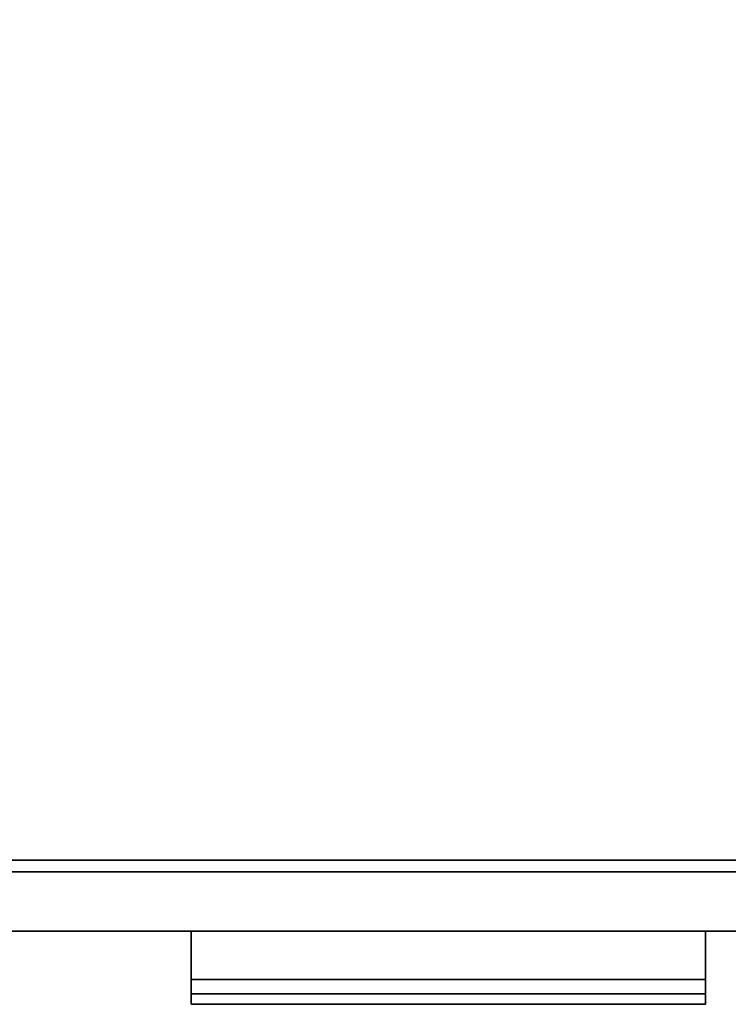
# Model space of a CAD drawing. Extents: x -194 to -26, y 38 to 110.
# Drawn here: x -187 to -179, y 87 to 97 of the extents above; entities that cross this region are included whole.
import ezdxf

# ---------------------------------------------------------------- set-up
doc = ezdxf.new("R2010")
doc.units = 0
doc.header["$LTSCALE"] = 96
doc.header["$MEASUREMENT"] = 0
for name, color, linetype in [('AFUST-3-DWLM', 7, 'Continuous'), ('AFUST-3-PLPT1', 7, 'Continuous'), ('AFUST-3-SHLM', 7, 'Continuous'), ('AFUST-3-TPLM', 7, 'Continuous'), ('MAIN_FURN', 7, 'Continuous')]:
    doc.layers.add(name, color=color, linetype=linetype)

# ---------------------------------------------------------------- blocks, each defined once
blk = doc.blocks.new('ZN242053LBBLFSCFL3')
at = {"layer": 'AFUST-3-DWLM', "color": 42, "linetype": 'Continuous'}
for points, invisible_edges in [([(24, -20, 53), (0, -19.375, 53), (24, -19.375, 53)], 1), ([(0, -20, 53), (0, -19.375, 53), (24, -20, 53)], 2), ([(0, -20, 16), (24, -19.375, 16), (0, -19.375, 16)], 1), ([(24, -20, 16), (24, -19.375, 16), (0, -20, 16)], 2), ([(0, -19.375, 22), (24, -20, 22), (0, -20, 22)], 1), ([(24, -19.375, 22), (24, -20, 22), (0, -19.375, 22)], 2), ([(24, -19.375, 16), (0, -19.375, 22), (0, -19.375, 16)], 1), ([(24, -19.375, 22), (0, -19.375, 22), (24, -19.375, 16)], 2), ([(0, -20, 4), (24, -19.375, 4), (0, -19.375, 4)], 1), ([(24, -20, 4), (24, -19.375, 4), (0, -20, 4)], 2), ([(0, -19.375, 16), (24, -20, 16), (0, -20, 16)], 1), ([(24, -19.375, 16), (24, -20, 16), (0, -19.375, 16)], 2), ([(24, -19.375, 4), (0, -19.375, 16), (0, -19.375, 4)], 1), ([(24, -19.375, 16), (0, -19.375, 16), (24, -19.375, 4)], 2), ([(0, -20, 22), (24, -19.375, 22), (0, -19.375, 22)], 1), ([(24, -20, 22), (24, -19.375, 22), (0, -20, 22)], 2), ([(0, -20, 28), (24, -20, 28), (0, -19.375, 28)], 2), ([(0, -19.375, 28), (24, -20, 28), (24, -19.375, 28)], 1), ([(0, -19.375, 22), (0, -19.375, 28), (24, -19.375, 22)], 2), ([(24, -19.375, 22), (0, -19.375, 28), (24, -19.375, 28)], 1), ([(0, -20, 28), (24, -19.375, 28), (0, -19.375, 28)], 1), ([(24, -20, 28), (24, -19.375, 28), (0, -20, 28)], 2), ([(24, -19.375, 28), (0, -19.375, 53), (0, -19.375, 28)], 1), ([(24, -19.375, 53), (0, -19.375, 53), (24, -19.375, 28)], 2), ([(24, -20, 22), (0, -20, 16), (0, -20, 22)], 1), ([(24, -20, 16), (0, -20, 16), (24, -20, 22)], 2), ([(24, -20, 16), (0, -20, 4), (0, -20, 16)], 1), ([(24, -20, 4), (0, -20, 4), (24, -20, 16)], 2), ([(24, -20, 28), (0, -20, 22), (0, -20, 28)], 1), ([(24, -20, 22), (0, -20, 22), (24, -20, 28)], 2), ([(24, -20, 53), (0, -20, 28), (0, -20, 53)], 1), ([(24, -20, 28), (0, -20, 28), (24, -20, 53)], 2)]:
    blk.add_3dface(points, dxfattribs=dict(at, invisible_edges=invisible_edges))
at = {"layer": 'AFUST-3-PLPT1', "color": 30, "linetype": 'Continuous'}
for points, invisible_edges in [([(14.713, -20, 14.384), (9.287, -20, 14.615), (9.287, -20, 14.384)], 1), ([(14.713, -20, 14.615), (9.287, -20, 14.615), (14.713, -20, 14.384)], 2), ([(14.713, -20, 14.615), (9.287, -20.772, 14.615), (9.287, -20, 14.615)], 1), ([(14.713, -20.772, 14.615), (9.287, -20.772, 14.615), (14.713, -20, 14.615)], 2), ([(14.713, -20.51, 14.384), (9.287, -20, 14.384), (9.287, -20.51, 14.384)], 1), ([(14.713, -20, 14.384), (9.287, -20, 14.384), (14.713, -20.51, 14.384)], 2), ([(9.287, -20, 14.615), (9.287, -20.51, 14.384), (9.287, -20, 14.384)], 1), ([(9.287, -20.772, 14.615), (9.287, -20.51, 14.384), (9.287, -20, 14.615)], 3), ([(14.713, -20, 20.385), (9.287, -20, 20.615), (9.287, -20, 20.385)], 1), ([(14.713, -20, 20.615), (9.287, -20, 20.615), (14.713, -20, 20.385)], 2), ([(14.713, -20, 20.615), (9.287, -20.772, 20.615), (9.287, -20, 20.615)], 1), ([(14.713, -20.772, 20.615), (9.287, -20.772, 20.615), (14.713, -20, 20.615)], 2), ([(14.713, -20.51, 20.385), (9.287, -20, 20.385), (9.287, -20.51, 20.385)], 1), ([(14.713, -20, 20.385), (9.287, -20, 20.385), (14.713, -20.51, 20.385)], 2), ([(9.287, -20, 20.615), (9.287, -20.51, 20.385), (9.287, -20, 20.385)], 1), ([(9.287, -20.772, 20.615), (9.287, -20.51, 20.385), (9.287, -20, 20.615)], 3), ([(14.713, -20, 26.384), (9.287, -20, 26.615), (9.287, -20, 26.384)], 1), ([(14.713, -20, 26.615), (9.287, -20, 26.615), (14.713, -20, 26.384)], 2), ([(14.713, -20, 26.615), (9.287, -20.772, 26.615), (9.287, -20, 26.615)], 1), ([(14.713, -20.772, 26.615), (9.287, -20.772, 26.615), (14.713, -20, 26.615)], 2), ([(14.713, -20.51, 26.384), (9.287, -20, 26.384), (9.287, -20.51, 26.384)], 1), ([(14.713, -20, 26.384), (9.287, -20, 26.384), (14.713, -20.51, 26.384)], 2), ([(9.287, -20, 26.615), (9.287, -20.51, 26.384), (9.287, -20, 26.384)], 1), ([(9.287, -20.772, 26.615), (9.287, -20.51, 26.384), (9.287, -20, 26.615)], 3), ([(14.713, -20.51, 14.384), (14.713, -20, 14.615), (14.713, -20, 14.384)], 1), ([(14.713, -20.772, 14.615), (14.713, -20, 14.615), (14.713, -20.51, 14.384)], 14), ([(14.713, -20.51, 20.385), (14.713, -20, 20.615), (14.713, -20, 20.385)], 1), ([(14.713, -20.772, 20.615), (14.713, -20, 20.615), (14.713, -20.51, 20.385)], 14), ([(14.713, -20.51, 26.384), (14.713, -20, 26.615), (14.713, -20, 26.384)], 1), ([(14.713, -20.772, 26.615), (14.713, -20, 26.615), (14.713, -20.51, 26.384)], 14), ([(14.713, -20.662, 14.191), (9.287, -20.51, 14.384), (9.287, -20.662, 14.191)], 1), ([(14.713, -20.51, 14.384), (9.287, -20.51, 14.384), (14.713, -20.662, 14.191)], 2), ([(9.287, -20.772, 14.191), (9.287, -20.51, 14.384), (9.287, -20.772, 14.615)], 3), ([(9.287, -20.662, 14.191), (9.287, -20.51, 14.384), (9.287, -20.772, 14.191)], 2), ([(14.713, -20.662, 20.191), (9.287, -20.51, 20.385), (9.287, -20.662, 20.191)], 1), ([(14.713, -20.51, 20.385), (9.287, -20.51, 20.385), (14.713, -20.662, 20.191)], 2), ([(9.287, -20.772, 20.191), (9.287, -20.51, 20.385), (9.287, -20.772, 20.615)], 3), ([(9.287, -20.662, 20.191), (9.287, -20.51, 20.385), (9.287, -20.772, 20.191)], 2), ([(14.713, -20.662, 26.19), (9.287, -20.51, 26.384), (9.287, -20.662, 26.19)], 1), ([(14.713, -20.51, 26.384), (9.287, -20.51, 26.384), (14.713, -20.662, 26.19)], 2), ([(9.287, -20.772, 26.19), (9.287, -20.51, 26.384), (9.287, -20.772, 26.615)], 3), ([(9.287, -20.662, 26.19), (9.287, -20.51, 26.384), (9.287, -20.772, 26.19)], 2), ([(14.713, -20.772, 14.191), (14.713, -20.772, 14.615), (14.713, -20.51, 14.384)], 14), ([(14.713, -20.51, 14.384), (14.713, -20.662, 14.191), (14.713, -20.772, 14.191)], 12), ([(14.713, -20.772, 20.191), (14.713, -20.772, 20.615), (14.713, -20.51, 20.385)], 14), ([(14.713, -20.51, 20.385), (14.713, -20.662, 20.191), (14.713, -20.772, 20.191)], 12), ([(14.713, -20.772, 26.19), (14.713, -20.772, 26.615), (14.713, -20.51, 26.384)], 14), ([(14.713, -20.51, 26.384), (14.713, -20.662, 26.19), (14.713, -20.772, 26.19)], 12), ([(14.713, -20.772, 14.191), (9.287, -20.662, 14.191), (9.287, -20.772, 14.191)], 1), ([(14.713, -20.662, 14.191), (9.287, -20.662, 14.191), (14.713, -20.772, 14.191)], 2), ([(14.713, -20.772, 20.191), (9.287, -20.662, 20.191), (9.287, -20.772, 20.191)], 1), ([(14.713, -20.662, 20.191), (9.287, -20.662, 20.191), (14.713, -20.772, 20.191)], 2), ([(14.713, -20.772, 26.19), (9.287, -20.662, 26.19), (9.287, -20.772, 26.19)], 1), ([(14.713, -20.662, 26.19), (9.287, -20.662, 26.19), (14.713, -20.772, 26.19)], 2), ([(14.713, -20.772, 14.615), (9.287, -20.772, 14.191), (9.287, -20.772, 14.615)], 1), ([(14.713, -20.772, 14.191), (9.287, -20.772, 14.191), (14.713, -20.772, 14.615)], 2), ([(14.713, -20.772, 20.615), (9.287, -20.772, 20.191), (9.287, -20.772, 20.615)], 1), ([(14.713, -20.772, 20.191), (9.287, -20.772, 20.191), (14.713, -20.772, 20.615)], 2), ([(14.713, -20.772, 26.615), (9.287, -20.772, 26.19), (9.287, -20.772, 26.615)], 1), ([(14.713, -20.772, 26.19), (9.287, -20.772, 26.19), (14.713, -20.772, 26.615)], 2)]:
    blk.add_3dface(points, dxfattribs=dict(at, invisible_edges=invisible_edges))
at = {"layer": 'AFUST-3-SHLM', "color": 42, "linetype": 'Continuous'}
for points, invisible_edges in [([(23.375, -19.25, 4.625), (0.625, -0.625, 4.625), (23.375, -0.625, 4.625)], 1), ([(0.625, -19.25, 4.625), (0.625, -0.625, 4.625), (23.375, -19.25, 4.625)], 2), ([(0.625, -19.25, 4), (23.375, -0.625, 4), (0.625, -0.625, 4)], 1), ([(23.375, -19.25, 4), (23.375, -0.625, 4), (0.625, -19.25, 4)], 2), ([(23.375, -19.25, 4.625), (0.625, -19.25, 4), (0.625, -19.25, 4.625)], 1), ([(23.375, -19.25, 4), (0.625, -19.25, 4), (23.375, -19.25, 4.625)], 2)]:
    blk.add_3dface(points, dxfattribs=dict(at, invisible_edges=invisible_edges))
at = {"layer": 'AFUST-3-TPLM', "color": 42, "linetype": 'Continuous'}
for points, invisible_edges in [([(24, -19.25, 53), (0, 0, 53), (24, 0, 53)], 1), ([(0, -19.25, 53), (0, 0, 53), (24, -19.25, 53)], 2), ([(0, -19.25, 52.375), (24, 0, 52.375), (0, 0, 52.375)], 1), ([(24, -19.25, 52.375), (24, 0, 52.375), (0, -19.25, 52.375)], 2), ([(24, -19.25, 53), (0, -19.25, 52.375), (0, -19.25, 53)], 1), ([(24, -19.25, 52.375), (0, -19.25, 52.375), (24, -19.25, 53)], 2)]:
    blk.add_3dface(points, dxfattribs=dict(at, invisible_edges=invisible_edges))

msp = doc.modelspace()

# ---------------------------------------------------------------- block references
at = {"layer": 'MAIN_FURN', "color": 65, "linetype": 'Continuous'}
msp.add_blockref('ZN242053LBBLFSCFL3', (-194, 107.75), dxfattribs=at)

doc.saveas('drawing.dxf')
